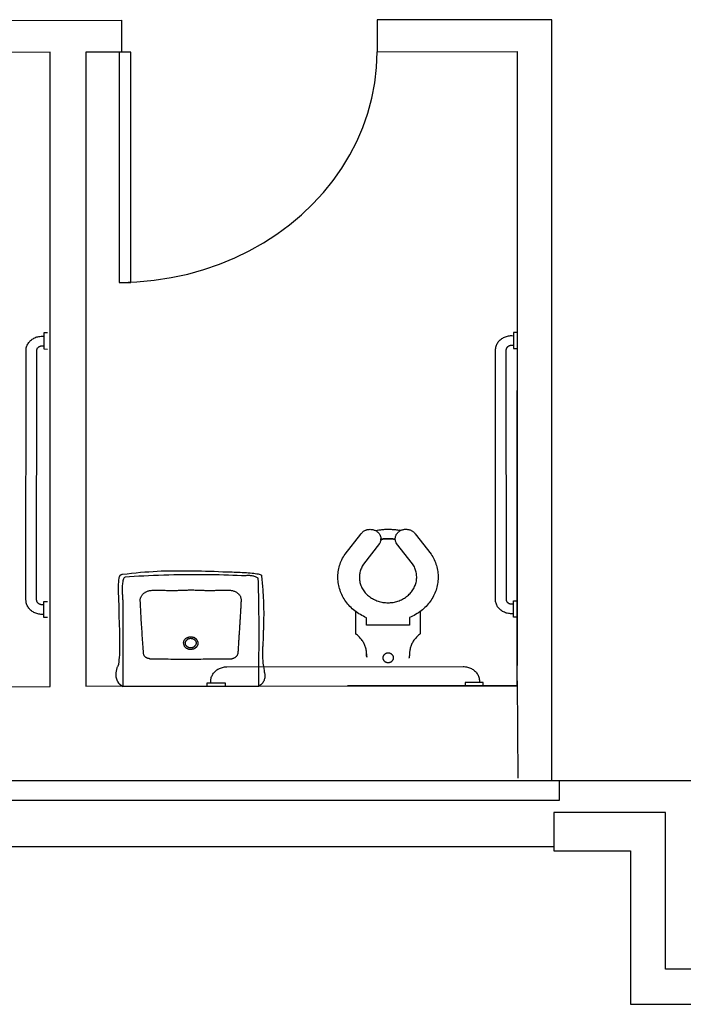
# Model space of a CAD drawing. Extents: x 0 to 31.2, y 0 to 17.3.
# Drawn here: x 2.6 to 5.3, y 0 to 4 of the extents above; entities that cross this region are included whole.
import ezdxf

# ---------------------------------------------------------------- set-up
doc = ezdxf.new("R2010")
doc.units = 0
doc.header["$MEASUREMENT"] = 0
doc.layers.add('Door Layer', color=7, linetype='CONTINUOUS')
doc.layers.add('Wall Layer', color=72, linetype='CONTINUOUS')
doc.layers.add('Equipment Layer', color=7, linetype='CONTINUOUS', true_color=0xc20f8a)

msp = doc.modelspace()

# ---------------------------------------------------------------- linework, layer by layer
at = {"layer": 'Door Layer'}
for points in [[(3.0014, 2.9178), (3.0734, 2.9203), (3.144, 2.9266), (3.2131, 2.9372), (3.2805, 2.952), (3.3461, 2.9704), (3.4099, 2.9923), (3.4717, 3.0177), (3.531, 3.0466), (3.5881, 3.0787), (3.6424, 3.114), (3.6943, 3.1524), (3.7433, 3.1933), (3.7892, 3.2371), (3.8319, 3.2833), (3.8714, 3.332), (3.9074, 3.3831), (3.9395, 3.4361), (3.968, 3.4914), (3.9927, 3.5482), (4.0132, 3.6068), (4.0294, 3.6671), (4.0411, 3.7289), (4.0481, 3.7917), (4.0506, 3.8559)], [(3.0014, 2.9178), (3.0491, 2.9178), (3.0491, 3.8541), (3.0018, 3.8544), (3.0014, 2.9178)]]:
    msp.add_lwpolyline(points, dxfattribs=at)
at = {"layer": 'Equipment Layer'}
for points in [[(2.6959, 1.5677), (2.6885, 1.5677), (2.6839, 1.5677), (2.6793, 1.5681), (2.6751, 1.5688), (2.6709, 1.5699), (2.6666, 1.5709), (2.6628, 1.5723), (2.6589, 1.5737), (2.6554, 1.5755), (2.6518, 1.5776), (2.6483, 1.5797), (2.6451, 1.5822), (2.642, 1.5847), (2.6391, 1.5875), (2.6367, 1.5903), (2.6342, 1.5935), (2.6317, 1.5967), (2.63, 1.5998), (2.6282, 1.6034), (2.6264, 1.6069), (2.6254, 1.6104), (2.6243, 1.6143), (2.6236, 1.6182), (2.6233, 1.6221), (2.6229, 1.626), (2.6233, 2.6402), (2.6233, 2.6444), (2.6236, 2.6483), (2.6243, 2.6522), (2.6254, 2.6561), (2.6264, 2.6596), (2.6282, 2.6631), (2.63, 2.6666), (2.6317, 2.6698), (2.6342, 2.6734), (2.6367, 2.6762), (2.6391, 2.679), (2.642, 2.6818), (2.6451, 2.6843), (2.6483, 2.6868), (2.6518, 2.6889), (2.6554, 2.691), (2.6592, 2.6928), (2.6628, 2.6945), (2.667, 2.6959), (2.6712, 2.697), (2.6755, 2.6977), (2.6797, 2.6984), (2.6843, 2.6987), (2.6885, 2.6991), (2.6956, 2.6991)], [(2.7104, 2.7122), (2.6956, 2.7122), (2.6956, 2.6472), (2.7104, 2.6469)], [(4.6048, 1.5699), (4.5974, 1.5699), (4.5928, 1.5699), (4.5886, 1.5706), (4.584, 1.5713), (4.5798, 1.572), (4.5759, 1.573), (4.572, 1.5744), (4.5681, 1.5762), (4.5642, 1.578), (4.5607, 1.5797), (4.5572, 1.5822), (4.554, 1.5843), (4.5512, 1.5871), (4.548, 1.5896), (4.5455, 1.5924), (4.5431, 1.5956), (4.5406, 1.5988), (4.5388, 1.602), (4.5371, 1.6055), (4.5353, 1.609), (4.5339, 1.6129), (4.5332, 1.6164), (4.5321, 1.6203), (4.5318, 1.6242), (4.5318, 1.6284), (4.5321, 2.643), (4.5321, 2.6469), (4.5325, 2.6508), (4.5332, 2.6547), (4.5343, 2.6585), (4.5357, 2.6621), (4.5371, 2.6656), (4.5388, 2.6691), (4.541, 2.6723), (4.5431, 2.6755), (4.5455, 2.6786), (4.5484, 2.6815), (4.5512, 2.6843), (4.5544, 2.6868), (4.5575, 2.6892), (4.5611, 2.6913), (4.5646, 2.6935), (4.5681, 2.6952), (4.572, 2.697), (4.5762, 2.6984), (4.5801, 2.6995), (4.5843, 2.7005), (4.5886, 2.7009), (4.5932, 2.7016), (4.5978, 2.7016), (4.6048, 2.7012)], [(4.6193, 2.7146), (4.6048, 2.7143), (4.6048, 2.6494), (4.6196, 2.6497)], [(2.6959, 1.6069), (2.6885, 1.6069), (2.6871, 1.6069), (2.6853, 1.6069), (2.6839, 1.6073), (2.6825, 1.6073), (2.6815, 1.608), (2.6801, 1.6083), (2.6786, 1.6087), (2.6776, 1.6094), (2.6762, 1.6101), (2.6751, 1.6108), (2.6741, 1.6115), (2.673, 1.6125), (2.6719, 1.6133), (2.6712, 1.6143), (2.6702, 1.6154), (2.6695, 1.6164), (2.6688, 1.6175), (2.6684, 1.6185), (2.6677, 1.6196), (2.6674, 1.621), (2.667, 1.6221), (2.6666, 1.6235), (2.6666, 1.6245), (2.6663, 1.626), (2.667, 2.6405), (2.667, 2.642), (2.667, 2.643), (2.6674, 2.6444), (2.6677, 2.6455), (2.6681, 2.6469), (2.6684, 2.6479), (2.6691, 2.649), (2.6698, 2.6501), (2.6705, 2.6511), (2.6712, 2.6522), (2.6723, 2.6532), (2.6734, 2.6543), (2.6741, 2.655), (2.6755, 2.6561), (2.6765, 2.6568), (2.6776, 2.6575), (2.679, 2.6578), (2.6801, 2.6585), (2.6815, 2.6589), (2.6829, 2.6592), (2.6843, 2.6596), (2.6857, 2.6599), (2.6871, 2.6599), (2.6885, 2.6603), (2.6956, 2.6603)], [(4.6048, 1.609), (4.5974, 1.609), (4.596, 1.609), (4.5946, 1.6094), (4.5928, 1.6094), (4.5914, 1.6097), (4.5903, 1.6101), (4.5889, 1.6104), (4.5875, 1.6111), (4.5865, 1.6118), (4.5851, 1.6122), (4.584, 1.6129), (4.5829, 1.614), (4.5819, 1.6147), (4.5808, 1.6157), (4.5801, 1.6168), (4.5794, 1.6175), (4.5787, 1.6185), (4.578, 1.62), (4.5773, 1.621), (4.5769, 1.6221), (4.5762, 1.6235), (4.5762, 1.6245), (4.5759, 1.626), (4.5759, 1.6274), (4.5759, 1.6288), (4.5755, 2.643), (4.5755, 2.6441), (4.5755, 2.6455), (4.5759, 2.6469), (4.5762, 2.6479), (4.5766, 2.6494), (4.5773, 2.6504), (4.578, 2.6515), (4.5783, 2.6525), (4.5794, 2.6536), (4.5801, 2.6547), (4.5808, 2.6557), (4.5819, 2.6568), (4.5829, 2.6575), (4.584, 2.6582), (4.5851, 2.6589), (4.5865, 2.6596), (4.5875, 2.6603), (4.5889, 2.661), (4.5903, 2.6614), (4.5918, 2.6617), (4.5932, 2.6621), (4.5946, 2.6624), (4.596, 2.6624), (4.5974, 2.6624), (4.6048, 2.6624)], [(4.2245, 1.5783), (4.2189, 1.5741), (4.2132, 1.5706), (4.2072, 1.567), (4.2012, 1.5635), (4.1949, 1.5603), (4.1885, 1.5572), (4.1822, 1.5543), (4.1822, 1.524), (4.0072, 1.5236), (4.0076, 1.554), (4.0012, 1.5568), (3.9949, 1.56), (3.9885, 1.5632), (3.9825, 1.5667), (3.9765, 1.5702), (3.9709, 1.5741), (3.9652, 1.578), (3.9599, 1.5819), (3.9546, 1.5864), (3.9497, 1.5907), (3.9448, 1.5953), (3.9402, 1.5998), (3.9359, 1.6048), (3.9314, 1.6097), (3.9275, 1.6147), (3.9236, 1.62), (3.9197, 1.6252), (3.9162, 1.6309), (3.913, 1.6365), (3.9098, 1.6422), (3.907, 1.6478), (3.9045, 1.6538), (3.9021, 1.6598), (3.9, 1.6658), (3.8978, 1.6722), (3.8961, 1.6782), (3.8947, 1.6845), (3.8936, 1.6909), (3.8925, 1.6972), (3.8918, 1.7036), (3.8915, 1.7099), (3.8911, 1.7163), (3.8911, 1.7226), (3.8915, 1.7286), (3.8918, 1.735), (3.8925, 1.7413), (3.8936, 1.7477), (3.895, 1.7537), (3.8964, 1.76), (3.8982, 1.766), (3.9, 1.772), (3.9021, 1.778), (3.9045, 1.784), (3.9074, 1.79), (3.9102, 1.7956), (3.9134, 1.8016), (3.9169, 1.8073), (3.9204, 1.8126), (3.9846, 1.8944), (3.986, 1.8965), (3.9878, 1.8986), (3.9896, 1.9008), (3.9913, 1.9025), (3.9934, 1.9043), (3.9956, 1.9057), (3.998, 1.9071), (4.0005, 1.9085), (4.003, 1.9096), (4.0054, 1.9106), (4.0079, 1.9117), (4.0107, 1.9124), (4.0136, 1.9128), (4.0164, 1.9135), (4.0188, 1.9135), (4.0217, 1.9138), (4.0248, 1.9135), (4.0277, 1.9135), (4.0305, 1.9131), (4.033, 1.9124), (4.0358, 1.9117), (4.0386, 1.9106), (4.0414, 1.9096), (4.0439, 1.9085), (4.0442, 1.9085), (4.0485, 1.9092), (4.0527, 1.9103), (4.0569, 1.911), (4.0612, 1.9114), (4.0654, 1.9121), (4.0696, 1.9128), (4.0739, 1.9131), (4.0781, 1.9135), (4.0823, 1.9138), (4.0866, 1.9138), (4.0908, 1.9138), (4.095, 1.9142), (4.0993, 1.9142), (4.1035, 1.9138), (4.1077, 1.9138), (4.112, 1.9135), (4.1162, 1.9131), (4.1204, 1.9128), (4.1247, 1.9124), (4.1289, 1.9117), (4.1331, 1.911), (4.1374, 1.9103), (4.1416, 1.9096), (4.1434, 1.9075), (4.1458, 1.9089), (4.1487, 1.9099), (4.1515, 1.911), (4.154, 1.9121), (4.1568, 1.9128), (4.1596, 1.9131), (4.1624, 1.9138), (4.1652, 1.9138), (4.1681, 1.9138), (4.1709, 1.9138), (4.1737, 1.9135), (4.1765, 1.9131), (4.179, 1.9128), (4.1818, 1.9121), (4.1843, 1.911), (4.1871, 1.9099), (4.1896, 1.9089), (4.1917, 1.9075), (4.1942, 1.9061), (4.1963, 1.9046), (4.1984, 1.9029), (4.2005, 1.9011), (4.2023, 1.899), (4.2041, 1.8969), (4.2058, 1.8948), (4.2697, 1.8129), (4.2732, 1.8073), (4.2767, 1.8016), (4.2799, 1.796), (4.2827, 1.7903), (4.2852, 1.7844), (4.2877, 1.7784), (4.2898, 1.7724), (4.2919, 1.7664), (4.2937, 1.7604), (4.2951, 1.754), (4.2961, 1.748), (4.2972, 1.7417), (4.2979, 1.7353), (4.2986, 1.7293), (4.2986, 1.723), (4.2986, 1.7166), (4.2986, 1.7103), (4.2979, 1.7039), (4.2972, 1.6976), (4.2965, 1.6912), (4.2951, 1.6849), (4.2937, 1.6789), (4.2919, 1.6725), (4.2901, 1.6662), (4.288, 1.6602), (4.2855, 1.6542), (4.2831, 1.6482), (4.2799, 1.6425), (4.2771, 1.6369), (4.2735, 1.6312), (4.2704, 1.6256), (4.2665, 1.6203), (4.2626, 1.615), (4.2584, 1.6101), (4.2541, 1.6051), (4.2496, 1.6002), (4.245, 1.5956), (4.24, 1.591), (4.2351, 1.5864), (4.2298, 1.5822), (4.2245, 1.5783), (4.2256, 1.5797), (4.2259, 1.488), (4.2227, 1.4855), (4.2192, 1.4831), (4.216, 1.4803), (4.2132, 1.4774), (4.2104, 1.4746), (4.2076, 1.4714), (4.2051, 1.4686), (4.2023, 1.4654), (4.2002, 1.4623), (4.1977, 1.4587), (4.1956, 1.4556), (4.1938, 1.452), (4.1921, 1.4485), (4.1903, 1.445), (4.1889, 1.4414), (4.1875, 1.4376), (4.1861, 1.434), (4.185, 1.4302), (4.1843, 1.4263), (4.1836, 1.4224), (4.1829, 1.4185), (4.1825, 1.415), (4.1822, 1.4108), (4.1822, 1.4069), (4.1822, 1.4062), (4.1822, 1.4055), (4.1822, 1.4048), (4.1822, 1.4041), (4.1818, 1.4034), (4.1818, 1.4026), (4.1818, 1.4019), (4.1818, 1.4012), (4.1818, 1.4005), (4.1818, 1.3998), (4.1818, 1.3988), (4.1815, 1.3981), (4.1815, 1.3974), (4.1815, 1.3966), (4.1811, 1.3959), (4.1811, 1.3952), (4.1811, 1.3945), (4.1808, 1.3938), (4.1808, 1.3931), (4.1808, 1.3924), (4.1804, 1.3917), (4.1804, 1.391), (4.1801, 1.3903), (4.1801, 1.3896)], [(3.9846, 1.8944), (3.986, 1.8965), (3.9878, 1.8986), (3.9896, 1.9008), (3.9913, 1.9025), (3.9934, 1.9043), (3.9956, 1.9057), (3.998, 1.9071), (4.0005, 1.9085), (4.003, 1.9096), (4.0054, 1.9106), (4.0079, 1.9117), (4.0107, 1.9124), (4.0136, 1.9128), (4.0164, 1.9135), (4.0188, 1.9135), (4.0217, 1.9138), (4.0248, 1.9135), (4.0277, 1.9135), (4.0305, 1.9131), (4.033, 1.9124), (4.0358, 1.9117), (4.0386, 1.9106), (4.0414, 1.9096), (4.0439, 1.9085), (4.0464, 1.9071), (4.0488, 1.9054), (4.0513, 1.9039), (4.0534, 1.9022), (4.0552, 1.9001), (4.0569, 1.8983), (4.0587, 1.8962), (4.0601, 1.8941), (4.0615, 1.8916), (4.0626, 1.8895), (4.0636, 1.887), (4.0644, 1.8849), (4.0651, 1.8824), (4.0654, 1.88), (4.0658, 1.8775), (4.0658, 1.875), (4.0682, 1.8733), (4.0707, 1.8736), (4.0732, 1.874), (4.0753, 1.8743), (4.0778, 1.8743), (4.0802, 1.8747), (4.0827, 1.8747), (4.0852, 1.875), (4.0876, 1.875), (4.0901, 1.875), (4.0926, 1.875), (4.095, 1.875), (4.0975, 1.875), (4.1, 1.875), (4.1021, 1.875), (4.1046, 1.875), (4.107, 1.8747), (4.1095, 1.8747), (4.112, 1.8743), (4.1144, 1.8743), (4.1169, 1.874), (4.119, 1.8736), (4.1215, 1.8733), (4.124, 1.8729), (4.1215, 1.8733), (4.119, 1.8736), (4.1169, 1.874), (4.1144, 1.8743), (4.112, 1.8743), (4.1095, 1.8747), (4.107, 1.8747), (4.1046, 1.875), (4.1021, 1.875), (4.1, 1.875), (4.0975, 1.875), (4.095, 1.875), (4.0926, 1.875), (4.0901, 1.875), (4.0876, 1.875), (4.0852, 1.875), (4.0827, 1.8747), (4.0802, 1.8747), (4.0778, 1.8743), (4.0753, 1.8743), (4.0732, 1.874), (4.0707, 1.8736), (4.0682, 1.8733), (4.0658, 1.8729), (4.0658, 1.8697), (4.0651, 1.8673), (4.0647, 1.8648), (4.0636, 1.8623), (4.0629, 1.8598), (4.0615, 1.8577), (4.0601, 1.8553), (3.9956, 1.7724), (3.9927, 1.7681), (3.9903, 1.7642), (3.9882, 1.76), (3.9864, 1.7558), (3.9846, 1.7515), (3.9829, 1.7473), (3.9818, 1.7427), (3.9804, 1.7385), (3.9797, 1.7339), (3.979, 1.7293), (3.9786, 1.7247), (3.9783, 1.7205), (3.9783, 1.7159), (3.9786, 1.7113), (3.979, 1.7067), (3.9797, 1.7022), (3.9807, 1.6979), (3.9818, 1.6933), (3.9832, 1.6891), (3.985, 1.6845), (3.9867, 1.6803), (3.9885, 1.676), (3.991, 1.6718), (3.9934, 1.6676), (3.9959, 1.6637), (3.9987, 1.6598), (4.0019, 1.6559), (4.0051, 1.6524), (4.0086, 1.6489), (4.0121, 1.6457), (4.0157, 1.6425), (4.0195, 1.6397), (4.0234, 1.6365), (4.0277, 1.6341), (4.0319, 1.6316), (4.0361, 1.6291), (4.0407, 1.627), (4.0453, 1.6249), (4.0499, 1.6231), (4.0545, 1.6214), (4.0594, 1.62), (4.0644, 1.6185), (4.0693, 1.6175), (4.0742, 1.6164), (4.0795, 1.6157), (4.0845, 1.6154), (4.0898, 1.615), (4.095, 1.615), (4.1003, 1.615), (4.1053, 1.6154), (4.1106, 1.6157), (4.1155, 1.6164), (4.1208, 1.6175), (4.1257, 1.6185), (4.1307, 1.62), (4.1353, 1.6214), (4.1402, 1.6231), (4.1448, 1.6249), (4.1494, 1.627), (4.1536, 1.6291), (4.1582, 1.6316), (4.1624, 1.6341), (4.1663, 1.6369), (4.1702, 1.6397), (4.1741, 1.6425), (4.1776, 1.6457), (4.1811, 1.6492), (4.1847, 1.6524), (4.1878, 1.6563), (4.1906, 1.6598), (4.1935, 1.6637), (4.1963, 1.6679), (4.1988, 1.6718), (4.2009, 1.676), (4.203, 1.6806), (4.2048, 1.6849), (4.2065, 1.6891), (4.2079, 1.6937), (4.209, 1.6979), (4.21, 1.7025), (4.2108, 1.7071), (4.2111, 1.7117), (4.2115, 1.7163), (4.2115, 1.7208), (4.2111, 1.7251), (4.2108, 1.7297), (4.21, 1.7343), (4.2093, 1.7388), (4.2083, 1.7431), (4.2069, 1.7477), (4.2055, 1.7519), (4.2037, 1.7561), (4.2019, 1.7604), (4.1998, 1.7646), (4.1974, 1.7685), (4.1949, 1.7727), (4.13, 1.8553), (4.1286, 1.8577), (4.1275, 1.8602), (4.1264, 1.8627), (4.1257, 1.8651), (4.125, 1.8676), (4.1247, 1.8701), (4.1243, 1.8725), (4.1243, 1.875), (4.1243, 1.8775), (4.1247, 1.88), (4.125, 1.8824), (4.1257, 1.8849), (4.1264, 1.8874), (4.1275, 1.8895), (4.1286, 1.8919), (4.13, 1.8941), (4.1314, 1.8962), (4.1331, 1.8983), (4.1349, 1.9004), (4.1367, 1.9022), (4.1388, 1.9039), (4.1409, 1.9057), (4.1434, 1.9075), (4.1458, 1.9089), (4.1416, 1.9096)], [(4.0658, 1.875), (4.0658, 1.8722), (4.0658, 1.875)], [(4.0658, 1.8722), (4.0658, 1.8697), (4.0658, 1.8722)], [(2.9954, 1.2954), (2.9937, 1.3), (2.9923, 1.3042), (2.9912, 1.3085), (2.9901, 1.3127), (2.9898, 1.3169), (2.9894, 1.3208), (2.9894, 1.3247), (2.9898, 1.3286), (2.9901, 1.3321), (2.9905, 1.3356), (2.9912, 1.3391), (2.9919, 1.3423), (2.9926, 1.3455), (2.9937, 1.3483), (2.9944, 1.3511), (2.9954, 1.3536), (2.9965, 1.3561), (2.9972, 1.3582), (2.9979, 1.36), (2.999, 1.3614), (2.9993, 1.3628), (3, 1.3638), (3.0004, 1.3649), (3.0004, 1.3653), (3.0014, 1.3741), (3.0025, 1.3832), (3.0032, 1.3928), (3.0039, 1.4026), (3.0043, 1.4125), (3.0046, 1.4228), (3.0046, 1.433), (3.005, 1.4436), (3.005, 1.4542), (3.0046, 1.4651), (3.0046, 1.4757), (3.0043, 1.4866), (3.0043, 1.4975), (3.0039, 1.5085), (3.0036, 1.5191), (3.0032, 1.53), (3.0028, 1.5406), (3.0025, 1.5512), (3.0021, 1.5617), (3.0018, 1.572), (3.0018, 1.5819), (3.0014, 1.5917), (3.0014, 1.6013), (3.0014, 1.6104), (3.0014, 1.6129), (3.0011, 1.6157), (3.0011, 1.6193), (3.0007, 1.6231), (3.0007, 1.6277), (3.0004, 1.6327), (3.0004, 1.6379), (3, 1.6436), (2.9997, 1.6492), (2.9997, 1.6552), (2.9993, 1.6616), (2.9993, 1.6676), (2.9993, 1.6739), (2.9993, 1.6799), (2.9993, 1.6863), (2.9997, 1.6919), (3, 1.6979), (3.0004, 1.7032), (3.0007, 1.7082), (3.0014, 1.7131), (3.0021, 1.7173), (3.0032, 1.7208), (3.0043, 1.724), (3.0057, 1.7265), (3.006, 1.7268), (3.0064, 1.7272), (3.0067, 1.7276), (3.0071, 1.7276), (3.0074, 1.7279), (3.0078, 1.7283), (3.0081, 1.7283), (3.0085, 1.7286), (3.0088, 1.729), (3.0092, 1.729), (3.0095, 1.7293), (3.0099, 1.7293), (3.0103, 1.7297), (3.0106, 1.7297), (3.011, 1.73), (3.0113, 1.73), (3.0117, 1.7304), (3.012, 1.7304), (3.0124, 1.7304), (3.0127, 1.7307), (3.0134, 1.7307), (3.0138, 1.7307), (3.0141, 1.7307), (3.0148, 1.7311), (3.0339, 1.7332), (3.0522, 1.7353), (3.0706, 1.7371), (3.0886, 1.7388), (3.1059, 1.7403), (3.1231, 1.7413), (3.1401, 1.7424), (3.1567, 1.7434), (3.1732, 1.7441), (3.1898, 1.7445), (3.206, 1.7448), (3.2223, 1.7452), (3.2385, 1.7452), (3.2544, 1.7452), (3.2706, 1.7452), (3.2868, 1.7452), (3.3031, 1.7448), (3.3196, 1.7445), (3.3362, 1.7441), (3.3532, 1.7434), (3.3704, 1.7431), (3.3877, 1.7427), (3.4054, 1.742), (3.4234, 1.7413), (3.4283, 1.7413), (3.4339, 1.741), (3.4403, 1.741), (3.447, 1.7406), (3.454, 1.7406), (3.4618, 1.7403), (3.4696, 1.7399), (3.4777, 1.7395), (3.4858, 1.7392), (3.4943, 1.7388), (3.5024, 1.7385), (3.5108, 1.7381), (3.519, 1.7374), (3.5267, 1.7371), (3.5345, 1.7364), (3.5419, 1.7357), (3.5489, 1.735), (3.5553, 1.7339), (3.5613, 1.7332), (3.5666, 1.7321), (3.5712, 1.7311), (3.5751, 1.73), (3.5782, 1.729), (3.5803, 1.7276), (3.581, 1.7205), (3.5818, 1.7138), (3.5821, 1.7067), (3.5828, 1.6993), (3.5835, 1.6923), (3.5842, 1.6852), (3.5849, 1.6778), (3.5853, 1.6704), (3.586, 1.6633), (3.5863, 1.6559), (3.5867, 1.6482), (3.5874, 1.6408), (3.5878, 1.6334), (3.5881, 1.6256), (3.5885, 1.6182), (3.5888, 1.6104), (3.5888, 1.6027), (3.5892, 1.5949), (3.5892, 1.5871), (3.5895, 1.579), (3.5895, 1.5713), (3.5895, 1.5635), (3.5892, 1.5554), (3.5892, 1.5473), (3.5892, 1.5438), (3.5892, 1.5402), (3.5888, 1.5367), (3.5888, 1.5332), (3.5888, 1.5296), (3.5888, 1.5261), (3.5885, 1.5226), (3.5885, 1.5191), (3.5885, 1.5152), (3.5881, 1.5117), (3.5881, 1.5081), (3.5881, 1.5046), (3.5878, 1.5011), (3.5878, 1.4975), (3.5878, 1.494), (3.5874, 1.4905), (3.5874, 1.487), (3.5874, 1.4834), (3.587, 1.4799), (3.587, 1.4764), (3.587, 1.4728), (3.5867, 1.469), (3.5867, 1.4654), (3.5867, 1.4619), (3.5863, 1.4566), (3.586, 1.4517), (3.586, 1.4471), (3.5856, 1.4425), (3.5853, 1.4383), (3.5849, 1.434), (3.5846, 1.4302), (3.5846, 1.4263), (3.5842, 1.4224), (3.5842, 1.4182), (3.5839, 1.4143), (3.5839, 1.4101), (3.5839, 1.4058), (3.5839, 1.4016), (3.5842, 1.397), (3.5842, 1.3921), (3.5846, 1.3868), (3.5853, 1.3815), (3.5856, 1.3755), (3.5863, 1.3691), (3.5874, 1.3624), (3.5885, 1.355), (3.5895, 1.3473), (3.5909, 1.3388), (3.5909, 1.3377), (3.5913, 1.3367), (3.5916, 1.3349), (3.592, 1.3331), (3.5927, 1.331), (3.593, 1.3289), (3.5934, 1.3264), (3.5937, 1.3236), (3.5937, 1.3212), (3.5941, 1.3183), (3.5941, 1.3152), (3.5937, 1.3123), (3.5934, 1.3092), (3.5927, 1.306), (3.592, 1.3028), (3.5909, 1.2996), (3.5895, 1.2961), (3.5878, 1.2929), (3.586, 1.2898), (3.5835, 1.2869), (3.5807, 1.2838), (3.5775, 1.2809), (3.574, 1.2781), (3.5698, 1.2753), (3.5698, 1.2943), (3.5698, 1.3134), (3.5698, 1.3321), (3.5701, 1.3511), (3.5701, 1.3698), (3.5701, 1.3885), (3.5701, 1.4072), (3.5705, 1.4259), (3.5705, 1.4443), (3.5705, 1.4626), (3.5705, 1.4813), (3.5705, 1.4997), (3.5705, 1.5176), (3.5705, 1.536), (3.5705, 1.554), (3.5701, 1.5723), (3.5701, 1.5903), (3.5698, 1.6083), (3.5694, 1.626), (3.5691, 1.6439), (3.5687, 1.6616), (3.5683, 1.6792), (3.568, 1.6969), (3.5673, 1.7145), (3.5645, 1.7163), (3.5616, 1.718), (3.5585, 1.7194), (3.5556, 1.7208), (3.5525, 1.7219), (3.5493, 1.7226), (3.5461, 1.7233), (3.5426, 1.724), (3.5394, 1.7244), (3.5362, 1.7247), (3.5327, 1.7251), (3.5295, 1.7251), (3.5264, 1.7251), (3.5232, 1.7251), (3.5204, 1.7251), (3.5172, 1.7247), (3.5144, 1.7247), (3.5119, 1.7247), (3.5091, 1.7244), (3.5066, 1.7244), (3.5045, 1.7244), (3.5024, 1.724), (3.5003, 1.724), (3.4989, 1.7244), (3.4819, 1.7251), (3.4643, 1.7258), (3.4459, 1.7265), (3.4276, 1.7272), (3.4085, 1.7279), (3.3888, 1.7283), (3.369, 1.7286), (3.3489, 1.7286), (3.3288, 1.729), (3.308, 1.729), (3.2875, 1.729), (3.2664, 1.7286), (3.2456, 1.7283), (3.2247, 1.7279), (3.2039, 1.7276), (3.1831, 1.7268), (3.1623, 1.7261), (3.1418, 1.7254), (3.1217, 1.7247), (3.1016, 1.7237), (3.0822, 1.7226), (3.0628, 1.7212), (3.0441, 1.7201), (3.0258, 1.7187), (3.0233, 1.717), (3.0215, 1.7149), (3.0198, 1.7117), (3.0184, 1.7082), (3.0173, 1.7043), (3.0162, 1.7), (3.0155, 1.6951), (3.0148, 1.6902), (3.0145, 1.6849), (3.0141, 1.6796), (3.0141, 1.6739), (3.0141, 1.6683), (3.0141, 1.6626), (3.0141, 1.6574), (3.0145, 1.6517), (3.0148, 1.6468), (3.0152, 1.6418), (3.0152, 1.6372), (3.0155, 1.633), (3.0159, 1.6291), (3.0162, 1.6256), (3.0162, 1.6231), (3.0166, 1.621), (3.0166, 1.6196), (3.0166, 1.6164), (3.0166, 1.6133), (3.0166, 1.6104), (3.0166, 1.6073), (3.0166, 1.6044), (3.0166, 1.6013), (3.0166, 1.5981), (3.0166, 1.5953), (3.0166, 1.5921), (3.0166, 1.5889), (3.0166, 1.5861), (3.0166, 1.5829), (3.0166, 1.5801), (3.0166, 1.5769), (3.0166, 1.5741), (3.0166, 1.5709), (3.0166, 1.5677), (3.0166, 1.5649), (3.0166, 1.5617), (3.0166, 1.5589), (3.0166, 1.5557), (3.0166, 1.5529), (3.0166, 1.5498), (3.0166, 1.5469), (3.0166, 1.5356), (3.0166, 1.524), (3.0166, 1.5127), (3.0166, 1.5014), (3.0166, 1.4901), (3.0166, 1.4788), (3.0166, 1.4676), (3.0166, 1.4563), (3.0166, 1.445), (3.0166, 1.4333), (3.0166, 1.422), (3.0162, 1.4108), (3.0162, 1.3995), (3.0162, 1.3882), (3.0162, 1.3769), (3.0162, 1.3656), (3.0162, 1.3543), (3.0162, 1.3427), (3.0162, 1.3314), (3.0162, 1.3201), (3.0162, 1.3088), (3.0162, 1.2975), (3.0162, 1.2862), (3.0162, 1.2749), (3.0152, 1.2753), (3.0162, 1.2749), (3.5698, 1.2753)], [(3.0879, 1.6291), (3.0886, 1.632), (3.0889, 1.6344), (3.09, 1.6369), (3.091, 1.6394), (3.0921, 1.6418), (3.0935, 1.6439), (3.0949, 1.6461), (3.0967, 1.6482), (3.0984, 1.6503), (3.1002, 1.6521), (3.1023, 1.6538), (3.1044, 1.6556), (3.1069, 1.657), (3.1094, 1.6588), (3.1119, 1.6598), (3.1143, 1.6612), (3.1171, 1.6619), (3.12, 1.663), (3.1228, 1.6637), (3.1256, 1.6644), (3.1284, 1.6648), (3.1316, 1.6651), (3.1358, 1.6655), (3.1404, 1.6655), (3.145, 1.6658), (3.1492, 1.6658), (3.1538, 1.6658), (3.1584, 1.6658), (3.1627, 1.6658), (3.1672, 1.6658), (3.1715, 1.6658), (3.1761, 1.6658), (3.1806, 1.6655), (3.1849, 1.6655), (3.1895, 1.6655), (3.194, 1.6651), (3.1983, 1.6651), (3.2029, 1.6651), (3.2075, 1.6648), (3.2117, 1.6648), (3.2163, 1.6648), (3.2209, 1.6648), (3.2254, 1.6648), (3.2297, 1.6648), (3.2343, 1.6648), (3.2389, 1.6651), (3.2431, 1.6655), (3.2477, 1.6655), (3.2523, 1.6658), (3.2565, 1.6662), (3.2611, 1.6662), (3.2657, 1.6665), (3.2699, 1.6665), (3.2745, 1.6665), (3.2791, 1.6665), (3.2833, 1.6669), (3.2879, 1.6669), (3.2925, 1.6669), (3.2971, 1.6669), (3.3013, 1.6669), (3.3059, 1.6669), (3.3105, 1.6665), (3.3151, 1.6665), (3.3193, 1.6665), (3.3239, 1.6662), (3.3285, 1.6662), (3.333, 1.6662), (3.3373, 1.6658), (3.3419, 1.6655), (3.3464, 1.6655), (3.3507, 1.6651), (3.3553, 1.6651), (3.3599, 1.6651), (3.3641, 1.6648), (3.3687, 1.6648), (3.3733, 1.6648), (3.3775, 1.6651), (3.3821, 1.6651), (3.3867, 1.6651), (3.3909, 1.6651), (3.3955, 1.6655), (3.4001, 1.6655), (3.4047, 1.6658), (3.4089, 1.6658), (3.4135, 1.6658), (3.4181, 1.6658), (3.4226, 1.6662), (3.4269, 1.6662), (3.4315, 1.6662), (3.4361, 1.6662), (3.4406, 1.6658), (3.4449, 1.6658), (3.4495, 1.6658), (3.454, 1.6655), (3.4569, 1.6651), (3.46, 1.6648), (3.4629, 1.6641), (3.4657, 1.6633), (3.4685, 1.6626), (3.4713, 1.6616), (3.4738, 1.6605), (3.4763, 1.6591), (3.4787, 1.6577), (3.4809, 1.6563), (3.4833, 1.6545), (3.4854, 1.6528), (3.4872, 1.651), (3.489, 1.6489), (3.4907, 1.6468), (3.4921, 1.6446), (3.4936, 1.6425), (3.4946, 1.6401), (3.4957, 1.6376), (3.4964, 1.6351), (3.4971, 1.6327), (3.4974, 1.6298), (3.4978, 1.627), (3.4978, 1.6245), (3.4974, 1.62), (3.4971, 1.6154), (3.4971, 1.6111), (3.4967, 1.6065), (3.4964, 1.602), (3.4964, 1.5977), (3.496, 1.5931), (3.4957, 1.5889), (3.4953, 1.5843), (3.4953, 1.5797), (3.495, 1.5755), (3.4946, 1.5709), (3.4943, 1.5663), (3.4939, 1.5621), (3.4936, 1.5575), (3.4936, 1.5533), (3.4932, 1.5487), (3.4929, 1.5441), (3.4925, 1.5399), (3.4921, 1.5353), (3.4921, 1.5307), (3.4918, 1.5265), (3.4914, 1.5219), (3.4914, 1.5173), (3.4911, 1.5131), (3.4907, 1.5085), (3.4904, 1.5042), (3.49, 1.4997), (3.4897, 1.4951), (3.4893, 1.4908), (3.4893, 1.4863), (3.489, 1.4817), (3.4886, 1.4774), (3.4883, 1.4728), (3.4883, 1.4686), (3.4879, 1.464), (3.4876, 1.4594), (3.4872, 1.4552), (3.4872, 1.4506), (3.4869, 1.446), (3.4865, 1.4418), (3.4861, 1.4372), (3.4858, 1.433), (3.4854, 1.4284), (3.4851, 1.4238), (3.4851, 1.4196), (3.4847, 1.415), (3.4844, 1.4104), (3.484, 1.409), (3.4837, 1.4072), (3.4833, 1.4055), (3.4826, 1.4041), (3.4819, 1.4023), (3.4812, 1.4009), (3.4802, 1.3995), (3.4791, 1.3981), (3.478, 1.3966), (3.477, 1.3956), (3.4759, 1.3945), (3.4745, 1.3931), (3.4731, 1.3921), (3.4717, 1.391), (3.4703, 1.3903), (3.4685, 1.3892), (3.4671, 1.3885), (3.4653, 1.3878), (3.4639, 1.3875), (3.4622, 1.3868), (3.4604, 1.3864), (3.4586, 1.3861), (3.4569, 1.3857), (3.4551, 1.3857), (3.4516, 1.3854), (3.4484, 1.3854), (3.4449, 1.3854), (3.4413, 1.3854), (3.4382, 1.3854), (3.4346, 1.3854), (3.4315, 1.3854), (3.4279, 1.3854), (3.4244, 1.3854), (3.4212, 1.3854), (3.4177, 1.3854), (3.4145, 1.3857), (3.411, 1.3857), (3.4078, 1.3857), (3.4043, 1.3857), (3.4011, 1.3861), (3.3976, 1.3861), (3.3944, 1.3861), (3.3909, 1.3861), (3.3877, 1.3861), (3.3842, 1.3861), (3.381, 1.3861), (3.3775, 1.3861), (3.3743, 1.3857), (3.3641, 1.3854), (3.3539, 1.385), (3.344, 1.385), (3.3338, 1.3847), (3.3235, 1.3843), (3.3133, 1.3843), (3.3031, 1.3843), (3.2928, 1.3843), (3.283, 1.3843), (3.2727, 1.3843), (3.2625, 1.3843), (3.2523, 1.3843), (3.242, 1.3843), (3.2318, 1.3847), (3.2216, 1.3847), (3.2117, 1.3847), (3.2015, 1.385), (3.1912, 1.385), (3.181, 1.385), (3.1708, 1.385), (3.1605, 1.3854), (3.1507, 1.3854), (3.1404, 1.3854), (3.1302, 1.3854), (3.1288, 1.3857), (3.1277, 1.3861), (3.1263, 1.3868), (3.1249, 1.3871), (3.1235, 1.3875), (3.1217, 1.3878), (3.1203, 1.3882), (3.1189, 1.3885), (3.1171, 1.3892), (3.1157, 1.3896), (3.114, 1.3903), (3.1126, 1.391), (3.1111, 1.3917), (3.1097, 1.3924), (3.1083, 1.3935), (3.1073, 1.3945), (3.1062, 1.3959), (3.1048, 1.3974), (3.1041, 1.3988), (3.103, 1.4005), (3.1023, 1.4026), (3.102, 1.4048), (3.1013, 1.4072), (3.1013, 1.4097), (3.1006, 1.4185), (3.0999, 1.4277), (3.0992, 1.4365), (3.0984, 1.4453), (3.0977, 1.4542), (3.0974, 1.4633), (3.0967, 1.4721), (3.096, 1.481), (3.0953, 1.4898), (3.0949, 1.499), (3.0942, 1.5078), (3.0935, 1.5166), (3.0932, 1.5254), (3.0924, 1.5346), (3.0917, 1.5434), (3.0914, 1.5522), (3.0907, 1.5614), (3.0903, 1.5702), (3.09, 1.579), (3.0893, 1.5882), (3.0889, 1.597), (3.0886, 1.6058), (3.0882, 1.615), (3.0879, 1.6238), (3.0879, 1.6267), (3.0879, 1.6291)], [(2.7104, 1.5547), (2.6959, 1.5547), (2.6959, 1.6196), (2.7104, 1.6196)], [(4.6193, 1.5568), (4.6048, 1.5568), (4.6048, 1.6221), (4.6193, 1.6221)], [(4.0076, 1.4065), (4.0072, 1.4104), (4.0072, 1.4143), (4.0069, 1.4185), (4.0061, 1.4224), (4.0054, 1.4259), (4.0044, 1.4298), (4.0033, 1.4337), (4.0023, 1.4372), (4.0009, 1.4411), (3.9994, 1.4446), (3.9977, 1.4482), (3.9959, 1.4517), (3.9941, 1.4552), (3.992, 1.4584), (3.9896, 1.4619), (3.9874, 1.4651), (3.985, 1.4683), (3.9822, 1.4714), (3.9793, 1.4743), (3.9765, 1.4771), (3.9737, 1.4799), (3.9705, 1.4827), (3.9673, 1.4852), (3.9638, 1.4877), (3.9635, 1.5794)], [(3.2639, 1.4538), (3.2643, 1.4556), (3.2646, 1.4573), (3.265, 1.4591), (3.2657, 1.4609), (3.2667, 1.4626), (3.2678, 1.4644), (3.2692, 1.4661), (3.2706, 1.4676), (3.272, 1.469), (3.2731, 1.4697), (3.2741, 1.4704), (3.2748, 1.4711), (3.2759, 1.4718), (3.277, 1.4721), (3.2777, 1.4728), (3.2787, 1.4732), (3.2798, 1.4736), (3.2808, 1.4739), (3.2819, 1.4743), (3.283, 1.4746), (3.284, 1.475), (3.2851, 1.4753), (3.2858, 1.4757), (3.2868, 1.4757), (3.2879, 1.476), (3.2889, 1.476), (3.29, 1.4764), (3.2911, 1.4764), (3.2918, 1.4764), (3.2928, 1.4767), (3.2935, 1.4767), (3.2946, 1.4767), (3.2953, 1.4767), (3.2957, 1.4767), (3.296, 1.4767), (3.296, 1.4767), (3.2964, 1.4767), (3.2967, 1.4767), (3.2967, 1.4767), (3.2971, 1.4764), (3.2974, 1.4764), (3.2974, 1.4764), (3.2978, 1.4764), (3.2981, 1.4764), (3.2981, 1.4764), (3.2985, 1.476), (3.2985, 1.476), (3.2988, 1.476), (3.2992, 1.476), (3.2992, 1.476), (3.2995, 1.4757), (3.2995, 1.4757), (3.2999, 1.4757), (3.2999, 1.4757), (3.3002, 1.4753), (3.3006, 1.4753), (3.3006, 1.4753), (3.3013, 1.4753), (3.3016, 1.475), (3.302, 1.475), (3.3024, 1.475), (3.3027, 1.475), (3.3031, 1.475), (3.3034, 1.475), (3.3034, 1.4746), (3.3038, 1.4746), (3.3041, 1.4746), (3.3041, 1.4746), (3.3045, 1.4746), (3.3048, 1.4746), (3.3048, 1.4746), (3.3052, 1.4746), (3.3052, 1.4746), (3.3055, 1.4746), (3.3059, 1.4746), (3.3059, 1.4743), (3.3062, 1.4743), (3.3066, 1.4743), (3.3066, 1.4739), (3.3069, 1.4739), (3.3073, 1.4736), (3.3076, 1.4736), (3.308, 1.4732), (3.308, 1.4732), (3.3083, 1.4728), (3.3083, 1.4728), (3.3087, 1.4725), (3.3091, 1.4725), (3.3091, 1.4721), (3.3094, 1.4721), (3.3094, 1.4718), (3.3098, 1.4718), (3.3098, 1.4718), (3.3101, 1.4714), (3.3105, 1.4714), (3.3105, 1.4711), (3.3108, 1.4711), (3.3108, 1.4707), (3.3112, 1.4707), (3.3112, 1.4707), (3.3115, 1.4704), (3.3119, 1.4704), (3.3119, 1.47), (3.3122, 1.47), (3.3122, 1.4697), (3.3129, 1.4693), (3.3136, 1.469), (3.314, 1.4683), (3.3143, 1.4679), (3.3151, 1.4672), (3.3154, 1.4668), (3.3158, 1.4661), (3.3165, 1.4654), (3.3168, 1.4651), (3.3172, 1.4644), (3.3175, 1.4637), (3.3179, 1.4633), (3.3182, 1.4626), (3.3186, 1.4619), (3.3189, 1.4612), (3.3193, 1.4605), (3.3196, 1.4601), (3.3196, 1.4594), (3.32, 1.4587), (3.3203, 1.458), (3.3207, 1.4573), (3.3207, 1.4566), (3.3211, 1.4559), (3.3214, 1.4552), (3.3214, 1.4552), (3.3214, 1.4552), (3.3214, 1.4552), (3.3214, 1.4549), (3.3214, 1.4549), (3.3214, 1.4549), (3.3214, 1.4549), (3.3214, 1.4545), (3.3214, 1.4545), (3.3214, 1.4545), (3.3214, 1.4545), (3.3214, 1.4542), (3.3214, 1.4542), (3.3214, 1.4542), (3.3214, 1.4542), (3.3214, 1.4538), (3.3214, 1.4538), (3.3214, 1.4538), (3.3214, 1.4538), (3.3214, 1.4534), (3.3214, 1.4534), (3.3214, 1.4534), (3.3214, 1.4534), (3.3214, 1.4531), (3.3214, 1.4524), (3.3214, 1.4517), (3.3214, 1.451), (3.3214, 1.4503), (3.3218, 1.4496), (3.3218, 1.4492), (3.3218, 1.4485), (3.3218, 1.4478), (3.3214, 1.4471), (3.3214, 1.4464), (3.3214, 1.4457), (3.3214, 1.445), (3.3214, 1.4443), (3.3211, 1.4439), (3.3211, 1.4432), (3.3207, 1.4425), (3.3207, 1.4418), (3.3203, 1.4411), (3.32, 1.4407), (3.3196, 1.44), (3.3193, 1.4393), (3.3189, 1.439), (3.3186, 1.4383), (3.3182, 1.4376), (3.3179, 1.4372), (3.3175, 1.4365), (3.3168, 1.4362), (3.3165, 1.4355), (3.3158, 1.4347), (3.3154, 1.434), (3.3147, 1.4333), (3.314, 1.4326), (3.3133, 1.4319), (3.3122, 1.4316), (3.3115, 1.4309), (3.3105, 1.4302), (3.3098, 1.4295), (3.3087, 1.4287), (3.3073, 1.428), (3.3062, 1.4277), (3.3048, 1.427), (3.3034, 1.4266), (3.302, 1.4263), (3.3002, 1.4259), (3.2985, 1.4256), (3.2967, 1.4252), (3.2949, 1.4249), (3.2928, 1.4249), (3.2925, 1.4249), (3.2925, 1.4249), (3.2925, 1.4249), (3.2921, 1.4249), (3.2921, 1.4249), (3.2921, 1.4249), (3.2918, 1.4249), (3.2918, 1.4249), (3.2914, 1.4249), (3.2914, 1.4249), (3.2914, 1.4249), (3.2911, 1.4249), (3.2911, 1.4249), (3.2911, 1.4249), (3.2907, 1.4249), (3.2907, 1.4252), (3.2904, 1.4252), (3.2904, 1.4252), (3.2904, 1.4252), (3.29, 1.4252), (3.29, 1.4252), (3.29, 1.4252), (3.2897, 1.4252), (3.2897, 1.4252), (3.2893, 1.4252), (3.2889, 1.4252), (3.2889, 1.4252), (3.2886, 1.4252), (3.2886, 1.4252), (3.2882, 1.4252), (3.2882, 1.4252), (3.2879, 1.4252), (3.2879, 1.4252), (3.2879, 1.4252), (3.2875, 1.4252), (3.2875, 1.4252), (3.2872, 1.4252), (3.2872, 1.4252), (3.2872, 1.4252), (3.2868, 1.4252), (3.2868, 1.4252), (3.2865, 1.4252), (3.2865, 1.4252), (3.2861, 1.4252), (3.2861, 1.4252), (3.2858, 1.4252), (3.2854, 1.4252), (3.2854, 1.4252), (3.2851, 1.4252), (3.2847, 1.4252), (3.2847, 1.4252), (3.2844, 1.4252), (3.284, 1.4252), (3.284, 1.4256), (3.2837, 1.4256), (3.2833, 1.4256), (3.2833, 1.4259), (3.283, 1.4259), (3.2826, 1.4259), (3.2826, 1.4263), (3.2822, 1.4263), (3.2819, 1.4263), (3.2815, 1.4266), (3.2815, 1.4266), (3.2812, 1.427), (3.2808, 1.427), (3.2808, 1.427), (3.2805, 1.4273), (3.2801, 1.4273), (3.2801, 1.4273), (3.2798, 1.4277), (3.2798, 1.4277), (3.2794, 1.4277), (3.2794, 1.4277), (3.2794, 1.4277), (3.2791, 1.428), (3.2791, 1.428), (3.2787, 1.428), (3.2787, 1.428), (3.2784, 1.428), (3.2784, 1.428), (3.2784, 1.428), (3.278, 1.4284), (3.278, 1.4284), (3.2777, 1.4284), (3.2777, 1.4284), (3.2773, 1.4284), (3.2773, 1.4284), (3.2773, 1.4284), (3.277, 1.4284), (3.277, 1.4287), (3.2766, 1.4287), (3.2766, 1.4287), (3.2766, 1.4287), (3.2762, 1.4287), (3.2748, 1.4302), (3.2734, 1.4316), (3.272, 1.433), (3.2706, 1.4344), (3.2695, 1.4362), (3.2681, 1.4376), (3.2674, 1.4393), (3.2664, 1.4411), (3.2657, 1.4429), (3.265, 1.4446), (3.2646, 1.4464), (3.2643, 1.4482), (3.2639, 1.4503), (3.2639, 1.452), (3.2639, 1.4538)], [(3.2706, 1.4527), (3.271, 1.4531), (3.271, 1.4531), (3.271, 1.4534), (3.271, 1.4534), (3.271, 1.4534), (3.271, 1.4538), (3.271, 1.4538), (3.271, 1.4542), (3.271, 1.4542), (3.2713, 1.4542), (3.2713, 1.4549), (3.2717, 1.4556), (3.272, 1.4563), (3.2724, 1.457), (3.2727, 1.4577), (3.2727, 1.4584), (3.2731, 1.4591), (3.2738, 1.4594), (3.2741, 1.4601), (3.2745, 1.4609), (3.2748, 1.4612), (3.2752, 1.4619), (3.2759, 1.4626), (3.2762, 1.463), (3.2766, 1.4633), (3.2773, 1.464), (3.2777, 1.4644), (3.2784, 1.4651), (3.2791, 1.4654), (3.2794, 1.4658), (3.2801, 1.4661), (3.2808, 1.4665), (3.2815, 1.4672), (3.2819, 1.4676), (3.2826, 1.4676), (3.283, 1.4679), (3.2833, 1.4683), (3.2833, 1.4683), (3.2837, 1.4686), (3.284, 1.4686), (3.284, 1.469), (3.2844, 1.469), (3.2844, 1.469), (3.2847, 1.4693), (3.2847, 1.4693), (3.2851, 1.4693), (3.2851, 1.4697), (3.2854, 1.4697), (3.2854, 1.4697), (3.2858, 1.4697), (3.2861, 1.4697), (3.2861, 1.4697), (3.2865, 1.47), (3.2868, 1.47), (3.2872, 1.47), (3.2875, 1.47), (3.2882, 1.47), (3.2886, 1.47), (3.2928, 1.4704), (3.2932, 1.4704), (3.2932, 1.4704), (3.2935, 1.4704), (3.2935, 1.4704), (3.2935, 1.4704), (3.2939, 1.4704), (3.2939, 1.4704), (3.2942, 1.4704), (3.2942, 1.4704), (3.2946, 1.4704), (3.2946, 1.4704), (3.2946, 1.4704), (3.2949, 1.4704), (3.2949, 1.47), (3.2953, 1.47), (3.2953, 1.47), (3.2957, 1.47), (3.2957, 1.47), (3.2957, 1.47), (3.296, 1.47), (3.296, 1.47), (3.2964, 1.4697), (3.2964, 1.4697), (3.2964, 1.4697), (3.2971, 1.4693), (3.2974, 1.4693), (3.2978, 1.4693), (3.2981, 1.469), (3.2985, 1.469), (3.2988, 1.469), (3.2992, 1.469), (3.2995, 1.469), (3.2999, 1.469), (3.2999, 1.469), (3.3002, 1.469), (3.3006, 1.469), (3.3006, 1.469), (3.3009, 1.469), (3.3013, 1.4686), (3.3013, 1.4686), (3.3016, 1.4686), (3.302, 1.4686), (3.302, 1.4686), (3.3024, 1.4683), (3.3027, 1.4683), (3.3031, 1.4679), (3.3034, 1.4679), (3.3038, 1.4676), (3.3045, 1.4672), (3.3052, 1.4668), (3.3059, 1.4665), (3.3066, 1.4658), (3.3069, 1.4654), (3.3076, 1.4651), (3.3083, 1.4644), (3.3087, 1.464), (3.3091, 1.4637), (3.3098, 1.463), (3.3101, 1.4626), (3.3108, 1.4619), (3.3112, 1.4616), (3.3115, 1.4609), (3.3119, 1.4601), (3.3122, 1.4598), (3.3126, 1.4591), (3.3129, 1.4584), (3.3133, 1.4577), (3.3133, 1.457), (3.3136, 1.4563), (3.314, 1.4556), (3.314, 1.4549), (3.3143, 1.4542), (3.3143, 1.4531), (3.3147, 1.452), (3.3147, 1.4513), (3.3147, 1.4503), (3.3147, 1.4492), (3.3143, 1.4482), (3.3143, 1.4474), (3.314, 1.4464), (3.3136, 1.4453), (3.3133, 1.4446), (3.3129, 1.4436), (3.3126, 1.4429), (3.3119, 1.4418), (3.3115, 1.4411), (3.3108, 1.4404), (3.3101, 1.4393), (3.3094, 1.4386), (3.3087, 1.4379), (3.308, 1.4372), (3.3073, 1.4365), (3.3066, 1.4358), (3.3055, 1.4351), (3.3048, 1.4344), (3.3038, 1.4337), (3.3034, 1.4333), (3.3031, 1.4333), (3.3027, 1.433), (3.3024, 1.433), (3.302, 1.4326), (3.3016, 1.4326), (3.3009, 1.4323), (3.3006, 1.4323), (3.3002, 1.4323), (3.2999, 1.4323), (3.2992, 1.4319), (3.2988, 1.4319), (3.2985, 1.4319), (3.2978, 1.4319), (3.2974, 1.4319), (3.2971, 1.4319), (3.2964, 1.4319), (3.296, 1.4316), (3.2953, 1.4316), (3.2949, 1.4316), (3.2946, 1.4316), (3.2939, 1.4312), (3.2935, 1.4312), (3.2928, 1.4312), (3.2925, 1.4312), (3.2925, 1.4312), (3.2921, 1.4312), (3.2918, 1.4312), (3.2914, 1.4312), (3.2911, 1.4312), (3.2907, 1.4316), (3.2904, 1.4316), (3.29, 1.4316), (3.2897, 1.4316), (3.2893, 1.4316), (3.2889, 1.4316), (3.2882, 1.4316), (3.2879, 1.4316), (3.2875, 1.4316), (3.2872, 1.4316), (3.2868, 1.4319), (3.2865, 1.4319), (3.2861, 1.4319), (3.2858, 1.4319), (3.2854, 1.4319), (3.2854, 1.4319), (3.2851, 1.4323), (3.2847, 1.4323), (3.2844, 1.4326), (3.2837, 1.433), (3.2833, 1.433), (3.2833, 1.4333), (3.283, 1.4333), (3.2826, 1.4337), (3.2822, 1.4337), (3.2822, 1.4337), (3.2819, 1.434), (3.2815, 1.434), (3.2815, 1.434), (3.2812, 1.434), (3.2812, 1.434), (3.2808, 1.4344), (3.2808, 1.4344), (3.2805, 1.4344), (3.2805, 1.4344), (3.2801, 1.4347), (3.2798, 1.4347), (3.2798, 1.4351), (3.2794, 1.4351), (3.2791, 1.4355), (3.2787, 1.4358), (3.278, 1.4362), (3.2777, 1.4369), (3.277, 1.4372), (3.2766, 1.4379), (3.2759, 1.4383), (3.2755, 1.439), (3.2748, 1.4393), (3.2745, 1.44), (3.2741, 1.4407), (3.2738, 1.4411), (3.2734, 1.4418), (3.2731, 1.4425), (3.2727, 1.4429), (3.2724, 1.4436), (3.272, 1.4443), (3.2717, 1.445), (3.2717, 1.4453), (3.2713, 1.446), (3.2713, 1.4467), (3.271, 1.4474), (3.271, 1.4482), (3.271, 1.4489), (3.271, 1.4496), (3.271, 1.4503), (3.271, 1.4506), (3.271, 1.451), (3.271, 1.451), (3.271, 1.4513), (3.271, 1.4513), (3.271, 1.4517), (3.271, 1.4517), (3.271, 1.452), (3.271, 1.452), (3.2706, 1.4524), (3.2706, 1.4524), (3.2706, 1.4527), (3.2706, 1.4527), (3.2706, 1.4527)], [(4.0076, 1.4062), (4.0076, 1.4065), (4.0076, 1.4062)], [(4.0076, 1.4055), (4.0076, 1.4062), (4.0076, 1.4055)], [(4.0076, 1.4051), (4.0076, 1.4055), (4.0076, 1.4051)], [(4.0076, 1.4044), (4.0076, 1.4051), (4.0076, 1.4044)], [(4.0076, 1.4041), (4.0076, 1.4044), (4.0076, 1.4041)], [(4.0076, 1.4034), (4.0076, 1.4041), (4.0076, 1.4034)], [(4.0076, 1.403), (4.0076, 1.4034), (4.0076, 1.403)], [(4.0076, 1.4023), (4.0076, 1.403), (4.0076, 1.4023)], [(4.0076, 1.4019), (4.0076, 1.4023), (4.0076, 1.4019)], [(4.0076, 1.4012), (4.0076, 1.4019), (4.0076, 1.4012)], [(4.0739, 1.3885), (4.0742, 1.3871), (4.0746, 1.3857), (4.0749, 1.3847), (4.0753, 1.3836), (4.076, 1.3822), (4.0767, 1.3811), (4.0774, 1.3801), (4.0781, 1.379), (4.0792, 1.378), (4.0802, 1.3772), (4.0809, 1.3762), (4.082, 1.3755), (4.0834, 1.3748), (4.0845, 1.3741), (4.0859, 1.3734), (4.0869, 1.373), (4.0883, 1.3727), (4.0898, 1.3723), (4.0912, 1.372), (4.0926, 1.3716), (4.094, 1.3716), (4.0954, 1.3716), (4.0968, 1.3716), (4.0982, 1.3716), (4.0996, 1.372), (4.101, 1.3723), (4.1025, 1.3727), (4.1039, 1.373), (4.1049, 1.3737), (4.1063, 1.3741), (4.1074, 1.3748), (4.1088, 1.3755), (4.1099, 1.3762), (4.1109, 1.3772), (4.1116, 1.378), (4.1127, 1.379), (4.1134, 1.3801), (4.1141, 1.3811), (4.1148, 1.3822), (4.1155, 1.3832), (4.1159, 1.3847), (4.1166, 1.3857), (4.1169, 1.3871), (4.1169, 1.3885), (4.1173, 1.3896), (4.1173, 1.391), (4.1173, 1.3924), (4.1173, 1.3935), (4.1169, 1.3949), (4.1166, 1.3959), (4.1162, 1.3974), (4.1155, 1.3984), (4.1152, 1.3995), (4.1144, 1.4005), (4.1137, 1.4016), (4.1127, 1.4026), (4.112, 1.4037), (4.1109, 1.4044), (4.1099, 1.4055), (4.1088, 1.4062), (4.1077, 1.4069), (4.1063, 1.4076), (4.1053, 1.4083), (4.1039, 1.4086), (4.1025, 1.4093), (4.1014, 1.4097), (4.1, 1.4101), (4.0986, 1.4101), (4.0972, 1.4104), (4.0957, 1.4104), (4.094, 1.4104), (4.0926, 1.4101), (4.0912, 1.4101), (4.0898, 1.4097), (4.0883, 1.4093), (4.0873, 1.409), (4.0859, 1.4083), (4.0845, 1.4076), (4.0834, 1.4072), (4.0823, 1.4062), (4.0813, 1.4055), (4.0802, 1.4048), (4.0792, 1.4037), (4.0785, 1.4026), (4.0774, 1.4016), (4.0767, 1.4005), (4.076, 1.3995), (4.0756, 1.3984), (4.0749, 1.3974), (4.0746, 1.3959), (4.0742, 1.3949), (4.0739, 1.3938), (4.0739, 1.3924), (4.0739, 1.391), (4.0739, 1.3896), (4.0739, 1.3885)], [(4.0076, 1.4009), (4.0076, 1.4012), (4.0076, 1.4009)], [(4.0076, 1.4002), (4.0076, 1.4009), (4.0076, 1.4002)], [(4.0079, 1.3995), (4.0076, 1.4002), (4.0079, 1.3995)], [(4.0079, 1.3991), (4.0079, 1.3995), (4.0079, 1.3991)], [(4.0079, 1.3984), (4.0079, 1.3991), (4.0079, 1.3984)], [(4.0079, 1.3981), (4.0079, 1.3984), (4.0079, 1.3981)], [(4.0079, 1.3974), (4.0079, 1.3981), (4.0079, 1.3974)], [(4.0079, 1.397), (4.0079, 1.3974), (4.0079, 1.397)], [(4.0083, 1.3963), (4.0079, 1.397), (4.0083, 1.3963)], [(4.0083, 1.3959), (4.0083, 1.3963), (4.0083, 1.3959)], [(4.0083, 1.3952), (4.0083, 1.3959), (4.0083, 1.3952)], [(4.0083, 1.3945), (4.0083, 1.3952), (4.0083, 1.3945)], [(4.0086, 1.3942), (4.0083, 1.3945), (4.0086, 1.3942)], [(4.0086, 1.3935), (4.0086, 1.3942), (4.0086, 1.3935)], [(3.374, 1.2887), (3.374, 1.2954), (3.374, 1.2996), (3.3743, 1.3035), (3.3754, 1.3074), (3.3761, 1.3109), (3.3775, 1.3148), (3.3793, 1.3183), (3.381, 1.3215), (3.3828, 1.325), (3.3853, 1.3282), (3.3877, 1.331), (3.3902, 1.3342), (3.3934, 1.3367), (3.3962, 1.3395), (3.3994, 1.3416), (3.4029, 1.3441), (3.4064, 1.3458), (3.4103, 1.348), (3.4142, 1.3494), (3.4181, 1.3508), (3.4219, 1.3518), (3.4262, 1.3529), (3.4304, 1.3536), (3.435, 1.354), (3.4396, 1.3543), (4.4009, 1.355), (4.4051, 1.355), (4.4097, 1.3547), (4.414, 1.354), (4.4182, 1.3533), (4.4224, 1.3518), (4.4263, 1.3508), (4.4302, 1.349), (4.4337, 1.3473), (4.4376, 1.3451), (4.4408, 1.343), (4.4439, 1.3406), (4.4471, 1.3381), (4.4499, 1.3353), (4.4528, 1.3324), (4.4552, 1.3293), (4.4573, 1.3261), (4.4595, 1.3229), (4.4612, 1.3194), (4.4626, 1.3159), (4.464, 1.3123), (4.4651, 1.3085), (4.4658, 1.3046), (4.4662, 1.3007), (4.4665, 1.2968), (4.4662, 1.2905)], [(2.9958, 1.294), (2.9954, 1.2954), (2.9958, 1.294)], [(2.9965, 1.2929), (2.9958, 1.294), (2.9965, 1.2929)], [(2.9972, 1.2915), (2.9965, 1.2929), (2.9972, 1.2915)], [(2.9979, 1.2905), (2.9972, 1.2915), (2.9979, 1.2905)], [(2.9986, 1.2894), (2.9979, 1.2905), (2.9986, 1.2894)], [(2.9993, 1.2883), (2.9986, 1.2894), (2.9993, 1.2883)], [(3, 1.2873), (2.9993, 1.2883), (3, 1.2873)], [(3.0011, 1.2862), (3, 1.2873), (3.0011, 1.2862)], [(3.0018, 1.2852), (3.0011, 1.2862), (3.0018, 1.2852)], [(3.0028, 1.2845), (3.0018, 1.2852), (3.0028, 1.2845)], [(3.0036, 1.2834), (3.0028, 1.2845), (3.0036, 1.2834)], [(3.0046, 1.2827), (3.0036, 1.2834), (3.0046, 1.2827)], [(3.0053, 1.282), (3.0046, 1.2827), (3.0053, 1.282)], [(3.0064, 1.2813), (3.0053, 1.282), (3.0064, 1.2813)], [(3.3592, 1.276), (3.3595, 1.2891), (3.4322, 1.2887), (3.4322, 1.276)], [(4.481, 1.2774), (4.481, 1.2905), (4.408, 1.2905), (4.408, 1.2774)], [(3.0074, 1.2806), (3.0064, 1.2813), (3.0074, 1.2806)], [(3.0081, 1.2799), (3.0074, 1.2806), (3.0081, 1.2799)], [(3.0092, 1.2792), (3.0081, 1.2799), (3.0092, 1.2792)], [(3.0103, 1.2785), (3.0092, 1.2792), (3.0103, 1.2785)], [(3.0113, 1.2778), (3.0103, 1.2785), (3.0113, 1.2778)], [(3.0124, 1.2774), (3.0113, 1.2778), (3.0124, 1.2774)], [(3.0131, 1.2767), (3.0124, 1.2774), (3.0131, 1.2767)], [(3.0141, 1.276), (3.0131, 1.2767), (3.0141, 1.276)], [(3.0152, 1.2753), (3.0141, 1.276), (3.0152, 1.2753)]]:
    msp.add_lwpolyline(points, dxfattribs=at)
at = {"layer": 'Wall Layer'}
for points in [[(0.997, 1.4369), (0.997, 1.2732), (2.7213, 1.2749), (2.7213, 1.9237), (2.7213, 3.8541), (2.0815, 3.8533), (2.0815, 3.9835), (3.011, 3.9846), (3.011, 3.8544), (2.866, 3.8544), (2.866, 1.9241), (2.866, 1.2753), (4.6193, 1.2774), (3.9317, 1.2767), (3.9299, 1.2767), (4.4369, 1.2771)], [(4.7611, 0.8901), (4.7611, 2.063), (4.7614, 3.9864), (4.0506, 3.9857), (4.0506, 3.8559), (4.6193, 3.8566), (4.6193, 1.3593)], [(4.6193, 1.2774), (4.6193, 2.4779)], [(4.6203, 1.2979), (4.6228, 0.901)], [(4.7685, 0.8922), (5.0804, 0.8922), (5.5481, 0.8922), (5.5481, 0.9701), (6.1718, 0.9701), (6.1718, 0.8922), (6.6396, 0.8922), (6.9515, 0.8922), (6.9515, 0.762), (6.6396, 0.762), (6.4968, 0.762), (6.4968, 0.1249), (5.2232, 0.1249), (5.2232, 0.762), (5.0804, 0.762), (4.7685, 0.762), (4.7685, 0.6061)], [(1.4651, 0.8121), (4.7921, 0.8121), (4.7921, 0.8901), (1.4651, 0.8901), (1.4651, 0.8121)], [(4.7685, 0.6216), (1.4651, 0.6216), (1.4651, 0.6738)], [(4.7685, 0.6061), (5.0804, 0.6061), (5.0804, -0.0183), (6.6396, -0.0183), (6.6402, 0.612), (6.6396, -0.0183)]]:
    msp.add_lwpolyline(points, dxfattribs=at)

doc.saveas('drawing.dxf')
